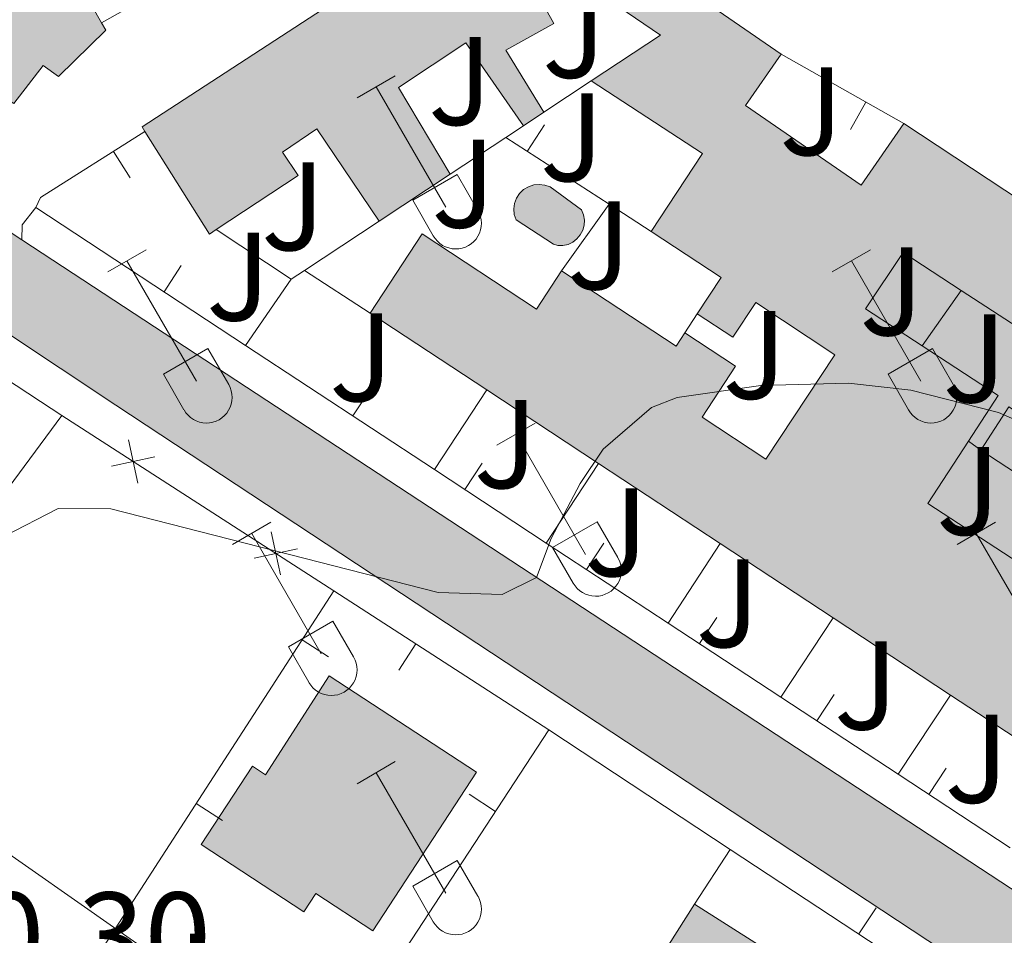
# Model space of a CAD drawing. Units: metres. Extents: x 611430 to 615932, y 645847 to 648889.
# Drawn here: x 612506 to 612584, y 648241 to 648314 of the extents above; entities that cross this region are included whole.
import ezdxf
from ezdxf.enums import TextEntityAlignment as Align

# ---------------------------------------------------------------- set-up
doc = ezdxf.new("R2010")
doc.units = ezdxf.units.M
doc.header["$MEASUREMENT"] = 0
for name, color, linetype, lineweight in [('Carátula', 7, 'Continuous', 5), ('Edificios construcciones cerramientos', 7, 'Continuous', 5), ('Elementos auxiliares', 7, 'Continuous', 5), ('Entidades rústicas y varios', 7, 'Continuous', 5), ('Líneas de conducción', 7, 'Continuous', 5), ('Relieve y altimetría', 7, 'Continuous', 5), ('Rellenos', 7, 'Continuous', 5), ('Suelo Urbano', 7, 'Continuous', 5), ('Textos de rotulación', 7, 'Continuous', 5), ('Viales y ferrocarril', 7, 'Continuous', 5)]:
    doc.layers.add(name, color=color, linetype=linetype, lineweight=lineweight)
doc.styles.add('Style-arial', font='arial.shx', dxfattribs={"bigfont": 'arialbig.shx'})

msp = doc.modelspace()

# ---------------------------------------------------------------- hatches: boundary and pattern name
at = {"layer": 'Rellenos', "linetype": 'Continuous', "lineweight": 5}
for color, points in [(20, [(613503.121, 647799.2790000001), (613498.625, 647799.298), (613489.649, 647799.966), (613479.6969999999, 647801.642), (613474.101, 647802.953), (613457.8940000001, 647808.3470000001), (613448.1740000001, 647812.3119999999), (613431.7760000001, 647819.5279999999), (613329.9510000001, 647864.75), (613298.818, 647878.4310000001), (613292.324, 647881.2849999999), (613271.7860000001, 647890.284), (613227.473, 647909.976), (613224.6200000001, 647911.244), (613158.7919999999, 647940.557), (613128.533, 647954.0320000001), (613091.7110000001, 647970.5190000001), (613077.3400000001, 647976.9550000001), (613038.7550000001, 647994.2390000001), (613005.4169999999, 648008.663), (613005.1270000001, 648008.788), (612999.9480000001, 648011.0279999999), (612990.9780000001, 648014.9110000001), (612971.547, 648022.521), (612962.5560000001, 648025.1969999999), (612951.926, 648027.7209999999), (612938.544, 648029.7550000001), (612927.5090000001, 648030.7649999999), (612918.328, 648031.2150000001), (612915.7309999999, 648031.004), (612902.1499999999, 648033.781), (612899.7720000001, 648034.837), (612882.942, 648044.298), (612875.56, 648048.2069999999), (612873.456, 648047.068), (612872.8300000001, 648042.679), (612871.315, 648042.898), (612872.1939999999, 648050.007), (612863.4480000001, 648054.685), (612857.277, 648057.825), (612849.0530000001, 648061.9850000001), (612849.5260000001, 648062.9709999999), (612840.075, 648067.5020000001), (612831.142, 648072.868), (612819.128, 648078.888), (612803.8389999999, 648086.459), (612784.408, 648093.946), (612781.757, 648096.544), (612778.3570000001, 648100.81), (612777.51, 648104.0090000001), (612777.547, 648109.462), (612777.5349999999, 648110.1610000001), (612776.663, 648111.125), (612737.452, 648138.2479999999), (612736.9890000001, 648138.527), (612729.733, 648143.054), (612729.517, 648143.271), (612706.2960000001, 648157.5970000001), (612692.925, 648166.1240000001), (612638.828, 648201.004), (612637.8570000001, 648201.3289999999), (612622.2749999999, 648211.817), (612513.4979999999, 648283.5260000001), (612486.8389999999, 648301.2380000001), (612479.212, 648306.307), (612422.855, 648342.378), (612305.1000000001, 648420.034), (612295.314, 648426.487), (612295.2039999999, 648433.402), (612306.99, 648425.851), (612364.1440000001, 648389.5120000001), (612416.81, 648354.77), (612425.905, 648349.5009999999), (612448.105, 648334.497), (612456.9340000001, 648329.3630000001), (612480.091, 648313.77), (612488.673, 648308.175), (612495.6200000001, 648303.5549999999), (612506.0249999999, 648296.6640000001), (612612.21, 648227.031), (612624.4850000001, 648219.4269999999), (612624.837, 648219.0630000001), (612625.2820000001, 648218.8189999999), (612626.0320000001, 648218.7239999999), (612634.067, 648213.0530000001), (612645.6769999999, 648205.612), (612687.4839999999, 648177.835), (612725.121, 648152.754), (612770.2949999999, 648123.672), (612771.685, 648123.1070000001), (612779.685, 648116.5730000001), (612782.352, 648114.493), (612784.4709999999, 648111.8970000001), (612784.4240000001, 648104.881), (612784.9169999999, 648103.797), (612785.1510000001, 648102.9140000001), (612785.8030000001, 648101.7110000001), (612786.416, 648101.033), (612833.2509999999, 648077.284), (612841.007, 648074.858), (612900.395, 648042.6159999999), (612900.548, 648043.0260000001), (612903.098, 648041.676), (612903.7590000001, 648041.584), (612904.413, 648041.7180000001), (612904.808, 648041.925), (612905.1470000001, 648042.217), (612917.3049999999, 648039.936), (612918.9950000001, 648038.4569999999), (612921.0460000001, 648037.5419999999), (612947.165, 648035.5149999999), (612956.2509999999, 648034.2609999999), (612970.413, 648030.7), (612981.865, 648026.577), (613006.3899999999, 648015.557), (613034.994, 648002.9210000001), (613046.642, 647997.862), (613079.5390000001, 647983.0819999999), (613091.5889999999, 647977.783), (613131.81, 647960.0989999999), (613138.2690000001, 647957.1000000001), (613145.3829999999, 647953.7990000001), (613158.49, 647947.717), (613208.2960000001, 647925.4720000001), (613215.9880000001, 647922.037), (613227.193, 647917.034), (613252.0900000001, 647905.969), (613263.9140000001, 647900.7139999999), (613274.3430000001, 647896.0800000001), (613294.869, 647887.0860000001), (613300.256, 647884.7180000001), (613332.5109999999, 647870.5449999999), (613362.767, 647857.1070000001), (613434.337, 647825.3219999999), (613450.6470000001, 647818.146), (613460.0930000001, 647814.2919999999), (613475.827, 647809.0560000001), (613480.946, 647807.8559999999), (613490.4110000001, 647806.2620000001), (613498.8729999999, 647805.6329999999), (613502.9880000001, 647805.615), (613513.8800000001, 647806.115), (613519.2890000001, 647806.723), (613525.933, 647807.9299999999), (613544.5560000001, 647812.092), (613561.5160000001, 647816.6359999999), (613579.273, 647821.8049999999), (613582.575, 647822.7660000001), (613589.3230000001, 647824.76), (613606.7760000001, 647829.9169999999), (613646.8929999999, 647841.9820000001), (613687.567, 647854.2139999999), (613699.6200000001, 647857.784), (613722.5989999999, 647864.588), (613751.3260000001, 647873.148), (613757.0959999999, 647874.6429999999), (613771.064, 647878.264), (613779.8770000001, 647880.3530000001), (613795.3640000001, 647883.379), (613814.557, 647885.6399999999), (613834.0630000001, 647886.023), (613863.578, 647885.3189999999), (613986.1680000001, 647879.564), (614008.929, 647878.344), (614027.19, 647877.841), (614037.7139999999, 647878.162), (614049.2420000001, 647879.365), (614060.2579999999, 647881.4950000001), (614065.6680000001, 647882.986), (614073.619, 647885.75), (614078.79, 647887.933), (614085.9890000001, 647891.6429999999), (614101.142, 647900.602), (614106.439, 647903.7339999999), (614118.594, 647910.922), (614123.4580000001, 647913.6440000001), (614138.2609999999, 647921.9299999999), (614145.5160000001, 647926.0349999999), (614176.631, 647943.645), (614196.01, 647954.5050000001), (614214.2339999999, 647964.9650000001), (614262.3899999999, 647992.2080000001), (614280.23, 648002.5179999999), (614293.898, 648010.4110000001), (614308.6740000001, 648019.395), (614327.6599999999, 648031.9280000001), (614335.6869999999, 648037.534), (614346.2380000001, 648045.8330000001), (614357.9550000001, 648056.548), (614367.6399999999, 648066.4880000001), (614380.0959999999, 648080.017), (614394.6540000001, 648096.315), (614402.044, 648103.5009999999), (614412.3430000001, 648112.412), (614419.8970000001, 648118.304), (614431.094, 648126.5079999999), (614440.713, 648133.527), (614464.8119999999, 648150.3130000001), (614502.321, 648174.871), (614549.922, 648205.8729999999), (614576.1669999999, 648222.8219999999), (614589.767, 648231.737), (614626.983, 648255.9990000001), (614652.135, 648272.8), (614663.8530000001, 648281.0989999999), (614674.1200000001, 648288.8759999999), (614688.8859999999, 648301.821), (614705.0109999999, 648317.0989999999), (614719.244, 648331.557), (614720.6529999999, 648333.044), (614723.6270000001, 648336.183), (614752.104, 648366.24), (614770.567, 648384.9739999999), (614787.0800000001, 648400.537), (614794.007, 648406.014), (614798.9850000001, 648409.4550000001), (614804.7239999999, 648412.906), (614810.5020000001, 648416.065), (614819.253, 648420.466), (614839.185, 648429.533), (614851.6640000001, 648434.423), (614867.8929999999, 648440.078), (614883.5789999999, 648445.5), (614900.986, 648451.315), (614919.9780000001, 648457.7), (614941.7860000001, 648464.939), (614968.956, 648473.834), (614975.4909999999, 648475.8559999999), (614982.9950000001, 648478.1780000001), (614989.145, 648480.0819999999), (615001.152, 648483.2220000001), (615007.1200000001, 648484.5889999999), (615014.1000000001, 648485.9650000001), (615022.095, 648487.247), (615031.5560000001, 648488.9469999999), (615040.1100000001, 648489.9809999999), (615046.919, 648490.646), (615055.5260000001, 648491.4010000001), (615061.2239999999, 648491.8770000001), (615062.26, 648491.963), (615069.5519999999, 648492.506), (615083.402, 648493.355), (615102.899, 648494.557), (615113.8630000001, 648495.128), (615134.2239999999, 648496.058), (615154.4809999999, 648497.139), (615166.091, 648497.7180000001), (615169.7010000001, 648497.898), (615174.5630000001, 648498.142), (615194.416, 648499.1229999999), (615218.6910000001, 648500.3130000001), (615241.5220000001, 648501.435), (615259.375, 648502.344), (615290.7450000001, 648503.8459999999), (615313.7620000001, 648505.1869999999), (615329.5050000001, 648505.969), (615332.8470000001, 648506.1159999999), (615346.962, 648506.73), (615369.9299999999, 648507.8840000001), (615392.594, 648508.959), (615410.118, 648509.8400000001), (615426.4269999999, 648510.507), (615451.913, 648511.717), (615471.537, 648512.7779999999), (615492.1840000001, 648514.095), (615516.9469999999, 648515.203), (615542.301, 648516.6980000001), (615555.4169999999, 648517.253), (615569.781, 648517.9439999999), (615586.1740000001, 648518.3870000001), (615602.7949999999, 648518.49), (615612.7860000001, 648518.2339999999), (615620.7, 648518.065), (615645.8929999999, 648516.923), (615649.7820000001, 648516.736), (615686.4280000001, 648513.128), (615689.7930000001, 648512.797), (615703.371, 648511.4610000001), (615746.983, 648507.7280000001), (615747.081, 648501.6969999999), (615702.821, 648505.486), (615649.342, 648510.75), (615646.0279999999, 648510.9099999999), (615620.487, 648511.676), (615612.635, 648511.8430000001), (615602.7320000001, 648512.0970000001), (615586.28, 648511.9950000001), (615570.02, 648511.5560000001), (615555.7050000001, 648510.8670000001), (615542.6240000001, 648510.3130000001), (615517.2779999999, 648508.8189999999), (615492.4880000001, 648507.71), (615471.913, 648506.396), (615452.237, 648505.3330000001), (615426.709, 648504.121), (615410.409, 648503.4539999999), (615392.905, 648502.574), (615370.2409999999, 648501.4990000001), (615347.2609999999, 648500.344), (615329.9880000001, 648499.5930000001), (615314.1059999999, 648498.804), (615291.0830000001, 648497.462), (615259.69, 648495.959), (615241.841, 648495.05), (615219.004, 648493.9280000001), (615194.73, 648492.7380000001), (615174.8800000001, 648491.757), (615154.81, 648490.7550000001), (615134.5390000001, 648489.673), (615114.175, 648488.744), (615103.2620000001, 648488.175), (615090.253, 648487.3729999999), (615083.794, 648486.976), (615073.48, 648486.342), (615069.9839999999, 648486.128), (615062.763, 648485.591), (615056.351, 648485.0549999999), (615056.071, 648485.031), (615047.5079999999, 648484.28), (615040.804, 648483.6259999999), (615032.5050000001, 648482.622), (615023.166, 648480.9450000001), (615015.2239999999, 648479.6710000001), (615008.452, 648478.3360000001), (615002.6740000001, 648477.013), (614990.899, 648473.933), (614970.895, 648467.7420000001), (614943.787, 648458.8670000001), (614922.003, 648451.6370000001), (614903.017, 648445.253), (614885.604, 648439.436), (614869.9890000001, 648434.038), (614853.882, 648428.426), (614841.676, 648423.6429999999), (614822.013, 648414.6980000001), (614813.4720000001, 648410.402), (614807.905, 648407.3589999999), (614802.453, 648404.0800000001), (614797.811, 648400.871), (614791.2620000001, 648395.6939999999), (614775.037, 648380.402), (614756.7010000001, 648361.797), (614727.983, 648331.4850000001), (614723.842, 648327.115), (614709.4880000001, 648312.534), (614693.193, 648297.095), (614678.162, 648283.9180000001), (614667.631, 648275.9410000001), (614657.1540000001, 648268.4709999999), (614655.7579999999, 648267.5320000001), (614654.381, 648266.612), (614630.504, 648250.663), (614593.2649999999, 648226.385), (614579.6529999999, 648217.463), (614553.3999999999, 648200.5090000001), (614505.8160000001, 648169.5179999999), (614468.3899999999, 648145.014), (614446.3470000001, 648129.6599999999), (614444.4240000001, 648128.321), (614434.8670000001, 648121.3470000001), (614423.753, 648113.203), (614416.4029999999, 648107.4709999999), (614406.3670000001, 648098.788), (614399.2720000001, 648091.888), (614384.831, 648075.7220000001), (614372.281, 648062.091), (614362.405, 648051.9539999999), (614350.3770000001, 648040.9539999999), (614339.496, 648032.396), (614331.2509999999, 648026.638), (614312.0959999999, 648013.994), (614297.219, 648004.9480000001), (614283.3470000001, 647997.121), (614265.483, 647986.797), (614217.3189999999, 647959.55), (614199.084, 647949.084), (614179.689, 647938.2139999999), (614161.5109999999, 647927.9269999999), (614156.449, 647925.0619999999), (614141.317, 647916.4990000001), (614121.702, 647905.5190000001), (614089.004, 647886.186), (614084.2609999999, 647883.7409999999), (614081.433, 647882.284), (614075.8559999999, 647879.929), (614067.521, 647877.033), (614061.6799999999, 647875.422), (614058.034, 647874.717), (614050.158, 647873.1939999999), (614038.132, 647871.939), (614027.199, 647871.605), (614008.676, 647872.1159999999), (613985.855, 647873.338), (613863.3570000001, 647879.0889999999), (613834.0490000001, 647879.788), (613814.983, 647879.416), (613796.327, 647877.2180000001), (613781.193, 647874.2590000001), (613772.564, 647872.2139999999), (613752.9979999999, 647867.1429999999), (613724.3729999999, 647858.6140000001), (613699.7280000001, 647851.3160000001), (613689.3360000001, 647848.2390000001), (613608.5900000001, 647823.8470000001), (613584.3589999999, 647816.6869999999), (613563.2220000001, 647810.534), (613546.068, 647805.9380000001), (613541.01, 647804.807), (613527.1910000001, 647801.719), (613520.21, 647800.4510000001), (613514.3800000001, 647799.7960000001)]), (154, [(612548.6370000001, 648296.2069999999), (612548.297, 648296.3319999999), (612545.3230000001, 648298.264), (612545.1880000001, 648298.6869999999), (612545.1499999999, 648299.129), (612545.21, 648299.568), (612545.365, 648299.9839999999), (612545.608, 648300.355), (612545.9269999999, 648300.663), (612546.3060000001, 648300.8929999999), (612546.727, 648301.034), (612547.1680000001, 648301.0789999999), (612547.6089999999, 648301.0249999999), (612548.027, 648300.8770000001), (612550.544, 648299.041), (612550.6980000001, 648298.6529999999), (612550.7649999999, 648298.2420000001), (612550.7420000001, 648297.825), (612550.631, 648297.423), (612550.4369999999, 648297.054), (612550.1680000001, 648296.7350000001), (612549.837, 648296.48), (612549.46, 648296.3019999999), (612549.0530000001, 648296.209)])]:
    msp.add_hatch(color=color, dxfattribs=at).paths.add_polyline_path(points)
at = {"layer": 'Rellenos', "linetype": 'Continuous', "lineweight": 15}
for color, points in [(31, [(612505.396, 648307.5160000001), (612503.977, 648308.3940000001), (612493.2520000001, 648315.038), (612492.5819999999, 648315.4539999999), (612497.125, 648322.787), (612497.7579999999, 648322.3940000001), (612505.477, 648333.9480000001), (612518.7720000001, 648351.452), (612523.5020000001, 648351.845), (612539.7930000001, 648334.44), (612538.979, 648329.155), (612536.317, 648327.584), (612535.7320000001, 648328.4809999999), (612534.03, 648327.774), (612519.699, 648318.0619999999), (612515.26, 648325.1810000001), (612519.048, 648327.5430000001), (612517.206, 648330.4950000001), (612520.717, 648333.6410000001), (612522.8740000001, 648330.175), (612526.2479999999, 648332.425), (612523.318, 648335.646), (612524.3090000001, 648336.881), (612520.7280000001, 648339.7620000001), (612517.693, 648335.939), (612506.784, 648322.1980000001), (612507.824, 648321.601), (612508.081, 648321.4539999999), (612512.368, 648313.9310000001), (612512.703, 648313.345), (612508.925, 648309.6429999999), (612507.7209999999, 648310.5419999999)]), (31, [(612617.4210000001, 648236.358), (612607.385, 648242.3740000001), (612598.027, 648248.5290000001), (612588.777, 648254.6130000001), (612579.872, 648260.47), (612570.537, 648266.6100000001), (612561.567, 648272.51), (612551.8899999999, 648278.875), (612542.9920000001, 648284.7280000001), (612533.7139999999, 648290.831), (612537.8630000001, 648297.139), (612546.9450000001, 648291.165), (612548.943, 648294.202), (612558.058, 648288.2050000001), (612558.76, 648289.2720000001), (612562.7890000001, 648286.6200000001), (612560.1170000001, 648282.561), (612565.199, 648279.2150000001), (612570.6769999999, 648287.5349999999), (612564.388, 648291.675), (612562.574, 648288.9199999999), (612559.736, 648290.788), (612561.6399999999, 648293.6810000001), (612556.084, 648297.337), (612560.165, 648303.538), (612551.3030000001, 648309.311), (612556.815, 648312.956), (612549.5930000001, 648317.8829999999), (612546.9310000001, 648316.4040000001), (612548.338, 648313.8700000001), (612544.5, 648311.7390000001), (612547.547, 648306.827), (612545.908, 648305.743), (612541.328, 648312.334), (612535.973, 648308.788), (612540.088, 648301.8940000001), (612534.4299999999, 648298.1529999999), (612529.4750000001, 648305.493), (612526.7390000001, 648303.645), (612527.9880000001, 648301.7949999999), (612521.479, 648297.477), (612520.9580000001, 648297.131), (612515.815, 648305.2919999999), (612515.595, 648305.642), (612546.021, 648325.494), (612566.398, 648311.4210000001), (612563.5860000001, 648307.3500000001), (612572.7620000001, 648301.0109999999), (612576.155, 648305.923), (612625.837, 648273.1300000001), (612626.067, 648263.979), (612627.21, 648263.6370000001), (612626.335, 648258.723), (612622.8940000001, 648253.6910000001), (612626.229, 648251.304), (612626.709, 648243.6980000001), (612625.6270000001, 648243.5149999999), (612626.7010000001, 648239.1540000001), (612625.6969999999, 648238.851)]), (254, [(612585.9140000001, 648270.5830000001), (612578.0730000001, 648275.6939999999), (612581.2990000001, 648280.6440000001), (612583.6799999999, 648284.297), (612577.6200000001, 648288.2450000001), (612573.1229999999, 648291.1769999999), (612576.1130000001, 648295.6570000001), (612580.737, 648292.648), (612589.7239999999, 648286.8), (612595.936, 648282.7590000001), (612594.422, 648280.432), (612597.389, 648278.5), (612599.2250000001, 648281.3060000001), (612608.202, 648275.463), (612605.0290000001, 648270.591), (612599.352, 648274.288), (612598.561, 648273.074), (612595.25, 648275.23), (612596.1640000001, 648276.6270000001), (612587.088, 648282.54), (612586.709, 648281.959), (612584.524, 648283.3829999999), (612582.28, 648279.94), (612589.111, 648275.487)]), (31, [(612533.94, 648241.726), (612529.4070000001, 648244.6939999999), (612528.4539999999, 648243.2380000001), (612520.2890000001, 648248.585), (612524.3589999999, 648254.8), (612525.392, 648254.1229999999), (612530.473, 648261.9990000001), (612542.1910000001, 648254.325)]), (31, [(612566.902, 648223.1810000001), (612552.297, 648232.452), (612559.517, 648243.8260000001), (612575.0830000001, 648233.9439999999), (612570.119, 648226.125), (612568.9610000001, 648226.8600000001)])]:
    msp.add_hatch(color=color, dxfattribs=at).paths.add_polyline_path(points)

# ---------------------------------------------------------------- linework, layer by layer
at = {"layer": 'Carátula', "color": 7, "linetype": 'Continuous', "lineweight": 0}
msp.add_3dface([(611477.8189999999, 645847.4310000001), (615932.2390000002, 645918.946), (615884.5619999999, 648888.574), (611430.142, 648817.0600000002)], dxfattribs=at)
at = {"layer": 'Edificios construcciones cerramientos', "color": 1, "linetype": 'Continuous', "lineweight": 13}
for p, q in [((612519.699, 648318.0619999999, 371.3110000000001), (612512.368, 648313.9310000001, 371.2800000000001)), ((612566.398, 648311.4210000001, 371.431), (612576.155, 648305.923, 371.431)), ((612551.3030000001, 648309.311, 371.269), (612547.547, 648306.8270000002, 371.269)), ((612571.922548502, 648305.4383698218, 371.431), (612573.1498439828, 648307.6163840098, 371.431)), ((612545.9080000002, 648305.743, 371.269), (612544.5020000001, 648304.8130000001, 371.3210000000001)), ((612547.5784164951, 648305.8025861632, 371.7839921089254), (612546.2224368053, 648303.7022721197, 371.7839921089254)), ((612544.5020000001, 648304.8130000001, 371.3210000000001), (612540.088, 648301.8940000001, 371.485)), ((612552.733, 648299.4990000001, 371.871), (612544.5020000001, 648304.8130000001, 371.7610000000001)), ((612514.6387503938, 648301.5904078365, 370.0488380311758), (612513.3026684439, 648303.7034352912, 370.0488380311758)), ((612523.8090000001, 648288.273, 370.387), (612507.1290000001, 648299.2320000001, 370.157)), ((612548.9430000001, 648294.2020000002, 372.935), (612552.733, 648299.4990000001, 372.533)), ((612556.084, 648297.3370000002, 371.916), (612552.733, 648299.4990000001, 371.871)), ((612527.4430000001, 648293.5320000001, 371.701), (612521.4790000002, 648297.4770000001, 371.7630000000001)), ((612534.4299999999, 648298.1529999999, 371.7630000000001), (612528.5079999999, 648294.236, 371.71)), ((612518.7050879679, 648294.6176517876, 370.2976934092486), (612517.3323307228, 648292.5282649049, 370.2976934092486)), ((612527.4430000001, 648293.5320000001, 370.3040000000001), (612523.8090000001, 648288.273, 370.582)), ((612528.5079999999, 648294.236, 371.71), (612527.4430000001, 648293.5320000001, 371.701)), ((612533.7139999999, 648290.831, 372.4050000000001), (612528.5079999999, 648294.236, 372.034)), ((612577.6200000001, 648288.2450000001, 372.11), (612580.7370000001, 648292.648, 372.11)), ((612558.76, 648289.2720000001, 374.14), (612559.736, 648290.788, 374.14)), ((612538.8319999999, 648278.4029999999, 370.594), (612523.8090000001, 648288.273, 370.387)), ((612533.727990838, 648284.7475745578, 370.5047579000625), (612532.3552653752, 648282.6581667941, 370.5047579000625)), ((612538.8319999999, 648278.4029999999, 371.665), (612542.9920000001, 648284.7280000001, 371.665)), ((612582.28, 648279.94, 372.171), (612581.2990000001, 648280.6440000001, 372.171)), ((612542.6290474707, 648278.8996164931, 370.6275006643512), (612541.256304174, 648276.8102204462, 370.6275006643512)), ((612547.733, 648272.5549999999, 371.7270000000001), (612551.8899999999, 648278.875, 371.7270000000001)), ((612547.733, 648272.5549999999, 370.717), (612538.8319999999, 648278.4029999999, 370.594)), ((612557.4140000001, 648266.1939999999, 370.851), (612547.733, 648272.5549999999, 370.717)), ((612552.3102943479, 648272.5388130273, 370.761354819642), (612550.9374702163, 648270.4494700914, 370.761354819642)), ((612557.4140000001, 648266.1939999999, 371.758), (612561.567, 648272.51, 371.758)), ((612507.244, 648232.3389999999, 372.361), (612530.842, 648268.7479999999, 371.979)), ((612530.842, 648268.7479999999, 371.979), (612547.925, 648257.6969999999, 372.132)), ((612566.3870000001, 648260.3, 370.975), (612557.4140000001, 648266.1939999999, 370.851)), ((612561.2824033439, 648266.6440981333, 370.8854910458919), (612559.9098722159, 648264.5545627058, 370.8854910458919)), ((612566.3870000001, 648260.3, 371.728), (612570.537, 648266.6100000001, 371.728)), ((612530.4167578369, 648263.4953702458, 372.0198440498035), (612528.3188641693, 648264.8550915996, 372.0198440498035)), ((612535.9910609738, 648262.4395711342, 372.0372780591367), (612537.3489547989, 648264.53864816, 372.0372780591367)), ((612575.726, 648254.1640000001, 371.104), (612566.3870000001, 648260.3, 370.975)), ((612570.6221571451, 648260.5087052484, 371.0145381424078), (612569.2493776119, 648258.4193330093, 371.0145381424078)), ((612575.726, 648254.1640000001, 371.759), (612579.872, 648260.4700000001, 371.759)), ((612547.925, 648257.6969999999, 372.132), (612533.594, 648235.8100000002, 372.896)), ((612579.5297488, 648254.6563771678, 371.1375682250693), (612578.1571036497, 648252.5669166415, 371.1375682250693)), ((612584.6340000001, 648248.3119999999, 371.2270000000001), (612575.726, 648254.1640000001, 371.104)), ((612541.5898847901, 648252.5854801171, 372.3582294465716), (612543.681421206, 648251.2160001348, 372.3582294465716)), ((612521.9868121692, 648250.4889336058, 372.1563064298821), (612519.8889185016, 648251.8486549596, 372.1563064298821)), ((612559.517, 648243.8260000001, 371.55), (612562.3659999999, 648248.1939999999, 371.395)), ((612579.0680000001, 648237.2050000001, 370.9650000000001), (612562.3659999999, 648248.1939999999, 370.865)), ((612573.9678632307, 648243.5531967785, 370.9262366691788), (612572.5937484864, 648241.4647024241, 370.9262366691788))]:
    msp.add_line(p, q, dxfattribs=at)
at = {"layer": 'Edificios construcciones cerramientos', "color": 250, "linetype": 'Continuous', "lineweight": 0}
msp.add_line((612509.2010000001, 648282.6969999999, 370.568), (612530.842, 648268.7479999999, 370.835), dxfattribs=at)
at = {"layer": 'Edificios construcciones cerramientos', "color": 51, "linetype": 'Continuous', "lineweight": 13, "extrusion": (0.06349946056238097, 0.05476995992303425, 0.9964778321660326), "elevation": 74776.62946899628, "flags": 128}
msp.add_lwpolyline([(90864.27706628863, -884097.0847041553), (90864.68579023925, -884097.147078662), (90859.84610569297, -884133.2801899796), (90835.88048711745, -884139.5408775841)], dxfattribs=at)
at = {"layer": 'Edificios construcciones cerramientos', "color": 51, "linetype": 'Continuous', "lineweight": 13, "extrusion": (-0.04707792340878902, 0.08692865454712963, 0.9951015416258494), "elevation": 27895.20755279518, "flags": 128}
msp.add_lwpolyline([(-847336.9874360843, -276999.5676255714), (-847337.1434193685, -276999.3147378195), (-847337.3305150766, -276990.6153991552)], dxfattribs=at)
at = {"layer": 'Edificios construcciones cerramientos', "color": 51, "linetype": 'Continuous', "lineweight": 13, "extrusion": (-0.002186635169008628, 0.06612527803384188, 0.997808932727897), "elevation": 41900.90321643936, "flags": 128}
msp.add_lwpolyline([(-633647.6729243901, -626298.2298646333), (-633651.9566380035, -626304.3059129936), (-633643.2902769838, -626310.3819613537)], dxfattribs=at)
at = {"layer": 'Edificios construcciones cerramientos', "color": 51, "linetype": 'Continuous', "lineweight": 13, "extrusion": (0.03943064289358688, 0.02607859481108897, 0.9988819406184484), "elevation": 41431.57081599468, "flags": 128}
msp.add_lwpolyline([(202832.3174002752, -867559.1354753941), (202832.3174002752, -867557.1682372286)], dxfattribs=at)
at = {"layer": 'Edificios construcciones cerramientos', "color": 1, "linetype": 'Continuous', "lineweight": 13, "extrusion": (0.02635557303034613, -0.01220955562261516, 0.9995780662468242), "elevation": 8597.531655032173, "flags": 128}
msp.add_lwpolyline([(845708.72888904, -283125.1359984528), (845709.6138709609, -283125.1359984527), (845717.8786488376, -283130.4723002295)], dxfattribs=at)
at = {"layer": 'Edificios construcciones cerramientos', "color": 51, "linetype": 'Continuous', "lineweight": 13, "extrusion": (-0.0007394656691331531, 0.02134007404488807, 0.9997720012234204), "elevation": 13757.73881871103, "flags": 128}
msp.add_lwpolyline([(-634605.0825085321, -626545.6377704621), (-634604.5498388112, -626545.309945862), (-634599.6925450047, -626553.6460571183)], dxfattribs=at)
at = {"layer": 'Edificios construcciones cerramientos', "color": 51, "linetype": 'Continuous', "lineweight": 13, "extrusion": (0.03796098406035935, 0.02509933569718119, 0.9989639568256352), "elevation": 39896.37578261444, "flags": 128}
msp.add_lwpolyline([(202947.8498183392, -867595.1205199093), (202947.8498183393, -867588.3305621773)], dxfattribs=at)
at = {"layer": 'Edificios construcciones cerramientos', "color": 51, "linetype": 'Continuous', "lineweight": 13, "extrusion": (-0.04268239183241505, 0.215580580637145, 0.9755527800583708), "elevation": 113978.1694971118, "flags": 128}
msp.add_lwpolyline([(-726805.4044754456, -504255.2892080924), (-726807.8340931386, -504257.8191802003), (-726803.0939497681, -504262.6015555331)], dxfattribs=at)
at = {"layer": 'Edificios construcciones cerramientos', "color": 51, "linetype": 'Continuous', "lineweight": 13, "extrusion": (0.01171819081389439, 0.2190562438837177, 0.9756418636054965), "elevation": 149555.0077634495, "flags": 128}
msp.add_lwpolyline([(-577044.057900021, -663441.9146551037), (-577053.4802315624, -663436.2757659114), (-577054.1242327027, -663437.4062788619)], dxfattribs=at)
at = {"layer": 'Edificios construcciones cerramientos', "color": 1, "linetype": 'Continuous', "lineweight": 13, "extrusion": (-0.03716911135618754, -0.02787682721813996, 0.9989200867262814), "elevation": -40467.82414837625, "flags": 128}
msp.add_lwpolyline([(-151137.0593331784, 878039.0864973387), (-151122.6383337429, 878044.2951237673), (-151120.7323338173, 878044.983867758)], dxfattribs=at)
at = {"layer": 'Edificios construcciones cerramientos', "color": 1, "linetype": 'Continuous', "lineweight": 13, "extrusion": (-0.006488034454701841, 0.004221878879387294, 0.9999700401250242), "elevation": -862.4611241032239, "flags": 128}
msp.add_lwpolyline([(612570.2763844966, 648302.0669848631), (612579.263733851, 648296.2189327445)], dxfattribs=at)
at = {"layer": 'Edificios construcciones cerramientos', "color": 51, "linetype": 'Continuous', "lineweight": 13, "extrusion": (-0.03517657965057442, 0.0231388947626057, 0.9991132066954436), "elevation": -6172.950871769719, "flags": 128}
msp.add_lwpolyline([(-878240.7935050232, 155361.3489598917), (-878240.7935050234, 155350.233793811)], dxfattribs=at)
at = {"layer": 'Edificios construcciones cerramientos', "color": 1, "linetype": 'Continuous', "lineweight": 13, "extrusion": (0.3041032935405285, -0.05475874536980643, 0.9510639656002787), "elevation": 151142.8952801273, "flags": 128}
msp.add_lwpolyline([(746578.9382794189, -464003.7649522521), (746582.9554112585, -464005.5481580129), (746585.766992124, -463998.5415509859)], dxfattribs=at)
at = {"layer": 'Edificios construcciones cerramientos', "color": 51, "linetype": 'Continuous', "lineweight": 13, "extrusion": (-0.0351116226395719, 0.02309601340818901, 0.999116483759659), "elevation": -6160.960011605323, "flags": 128}
msp.add_lwpolyline([(-878240.3202523312, 155375.1600063893), (-878240.3202523312, 155364.5001416153)], dxfattribs=at)
at = {"layer": 'Edificios construcciones cerramientos', "color": 250, "linetype": 'Continuous', "lineweight": 0, "flags": 128}
for points, elevation in [([(612515.2439490014, 648277.329641955), (612514.8742417039, 648279.040235131), (612514.5045344066, 648280.7508283072)], 370.6379947107339), ([(612516.5848348802, 648279.4099424283), (612514.8742417039, 648279.040235131), (612513.1636485278, 648278.6705278337)], 370.6379947107339), ([(612526.5904324092, 648270.016112217), (612526.2207251119, 648271.726705393), (612525.8510178147, 648273.4372985691)], 370.7779841322021), ([(612527.9313182882, 648272.0964126904), (612526.2207251119, 648271.726705393), (612524.5101319358, 648271.3569980959)], 370.7779841322021)]:
    msp.add_lwpolyline(points, dxfattribs=dict(at, elevation=elevation))
at = {"layer": 'Edificios construcciones cerramientos', "color": 51, "linetype": 'Continuous', "lineweight": 13, "extrusion": (-0.03509708344585426, 0.02308493708180351, 0.9991172505834958), "elevation": -6159.234262320912, "flags": 128}
msp.add_lwpolyline([(-878235.6421081256, 155413.2616435529), (-878235.6421081256, 155401.6687697506)], dxfattribs=at)
at = {"layer": 'Edificios construcciones cerramientos', "color": 51, "linetype": 'Continuous', "lineweight": 13, "extrusion": (-0.03514201556533739, 0.02311459217799751, 0.9991149855599457), "elevation": -6167.534217333086, "flags": 128}
msp.add_lwpolyline([(-878235.9547843437, 155421.911484315), (-878235.9547843437, 155411.165545361)], dxfattribs=at)
at = {"layer": 'Edificios construcciones cerramientos', "color": 51, "linetype": 'Continuous', "lineweight": 13, "extrusion": (-0.03511301986361552, 0.02309522677692548, 0.9991164528402982), "elevation": -6162.325696929487, "flags": 128}
msp.add_lwpolyline([(-878235.0471349079, 155438.4299506355), (-878235.047134908, 155427.2468059525)], dxfattribs=at)
at = {"layer": 'Edificios construcciones cerramientos', "color": 51, "linetype": 'Continuous', "lineweight": 13, "extrusion": (-0.03508625605733079, 0.02307694573035844, 0.9991178154810562), "elevation": -6157.781095642884, "flags": 128}
msp.add_lwpolyline([(-878232.9505436041, 155461.1233264739), (-878232.9505436041, 155450.4554223688)], dxfattribs=at)
at = {"layer": 'Edificios construcciones cerramientos', "color": 51, "linetype": 'Continuous', "lineweight": 13, "extrusion": (0.004932564452438766, 0.007770496964271264, 0.9999576436953971), "elevation": 8435.619013584066, "flags": 128}
msp.add_lwpolyline([(612542.9846554929, 648186.4722950006), (612550.2051793116, 648197.8466384008)], dxfattribs=at)
at = {"layer": 'Edificios construcciones cerramientos', "color": 1, "linetype": 'Continuous', "lineweight": 13}
for points in [[(612625.8370000002, 648273.1300000001, 375.034), (612576.155, 648305.923, 374.9410000000001), (612572.7620000001, 648301.0109999999, 375.993), (612563.5860000001, 648307.3500000001, 372.3450000000001), (612566.398, 648311.4210000001, 372.314), (612546.021, 648325.494, 372.839), (612515.595, 648305.642, 375.8690000000001), (612515.815, 648305.2919999999, 375.8760000000001), (612520.9580000001, 648297.1310000002, 376.0540000000001), (612521.4790000002, 648297.4770000001, 376.0470000000001), (612527.9880000001, 648301.7949999999, 375.962), (612526.7390000002, 648303.645, 376.3330000000001), (612529.4750000001, 648305.493, 372.592), (612534.4299999999, 648298.1529999999, 372.4990000000001), (612540.088, 648301.8940000001, 372.19), (612535.973, 648308.788, 375.2510000000001), (612541.328, 648312.334, 375.652), (612545.9080000002, 648305.743, 372.005), (612547.547, 648306.8270000002, 371.9120000000001), (612544.5, 648311.7390000002, 371.8810000000001), (612548.338, 648313.8700000001, 371.634), (612546.9310000001, 648316.4040000001, 375.312)], [(612505.396, 648307.5160000002, 375.807), (612507.7209999999, 648310.5419999999, 375.776), (612508.925, 648309.6429999999, 375.8690000000001), (612512.703, 648313.3450000001, 375.8690000000001), (612512.368, 648313.9310000001, 375.801), (612508.081, 648321.4539999999, 374.9410000000001)], [(612549.5930000001, 648317.8829999999, 374.88), (612556.815, 648312.956, 372.0350000000001), (612551.3030000001, 648309.311, 371.51), (612560.165, 648303.538, 371.9120000000001), (612556.084, 648297.3370000002, 372.314), (612561.6399999999, 648293.6810000001, 373.365), (612559.736, 648290.788, 373.921), (612562.574, 648288.9199999999, 373.89), (612564.388, 648291.675, 374.014), (612570.6769999999, 648287.5349999999, 376.704), (612565.199, 648279.2150000001, 376.673), (612560.1170000001, 648282.561, 376.58), (612562.7890000001, 648286.6200000001, 373.89), (612558.76, 648289.2720000001, 374.23), (612558.0580000001, 648288.2050000001, 374.478), (612548.9430000001, 648294.2020000002, 373.241), (612546.9450000002, 648291.165, 374.2610000000001), (612537.8630000001, 648297.1390000001, 374.447), (612533.7139999999, 648290.831, 373.488), (612542.9920000001, 648284.7280000001, 373.956), (612551.8899999999, 648278.875, 374.404), (612561.567, 648272.51, 374.891), (612570.537, 648266.6100000001, 375.343), (612579.872, 648260.4700000001, 375.813), (612588.777, 648254.6130000001, 376.2610000000001)], [(612577.6200000001, 648288.2450000001, 373.765), (612573.1229999999, 648291.1769999999, 375.372), (612576.1130000001, 648295.6570000001, 374.939), (612580.7370000001, 648292.648, 374.9820000000001)], [(612587.088, 648282.54, 372.2800000000001), (612586.709, 648281.959, 372.3110000000001), (612584.524, 648283.3829999999, 372.3110000000001), (612582.28, 648279.94, 372.528)], [(612582.28, 648279.94, 372.528), (612589.111, 648275.4870000001, 374.5060000000001), (612585.9140000001, 648270.5830000001, 374.722), (612578.0730000001, 648275.6939999999, 372.8980000000001), (612581.2990000001, 648280.6440000001, 372.151)]]:
    msp.add_polyline3d(points, dxfattribs=at)
at = {"layer": 'Edificios construcciones cerramientos', "color": 51, "linetype": 'Continuous', "lineweight": 13}
for points in [[(612551.3030000001, 648309.311, 371.51), (612556.815, 648312.956, 372.0350000000001), (612549.5930000001, 648317.8829999999, 374.88), (612546.9310000001, 648316.4040000001, 375.312), (612548.338, 648313.8700000001, 371.634), (612544.5, 648311.7390000002, 371.8810000000001), (612547.547, 648306.8270000002, 371.9120000000001)], [(612512.368, 648313.9310000001, 375.801), (612512.703, 648313.3450000001, 375.8690000000001), (612508.925, 648309.6429999999, 375.8690000000001), (612507.7209999999, 648310.5419999999, 375.776), (612505.396, 648307.5160000002, 375.807), (612503.9770000001, 648308.3940000001, 375.817)], [(612545.9080000002, 648305.743, 372.005), (612541.328, 648312.334, 375.652), (612535.973, 648308.788, 375.2510000000001), (612540.088, 648301.8940000001, 372.19)], [(612566.398, 648311.4210000001, 372.314), (612563.5860000001, 648307.3500000001, 372.3450000000001), (612572.7620000001, 648301.0109999999, 375.993), (612576.155, 648305.923, 374.9410000000001)], [(612534.4299999999, 648298.1529999999, 372.4990000000001), (612529.4750000001, 648305.493, 372.592), (612526.7390000002, 648303.645, 376.3330000000001), (612527.9880000001, 648301.7949999999, 375.962), (612521.4790000002, 648297.4770000001, 376.0470000000001)], [(612576.155, 648305.923, 374.9410000000001), (612625.8370000002, 648273.1300000001, 375.034), (612626.067, 648263.9790000002, 376.394), (612627.2100000001, 648263.6370000001, 376.178), (612626.3350000001, 648258.723, 376.24)], [(612533.7139999999, 648290.831, 373.488), (612537.8630000001, 648297.1390000001, 374.447), (612546.9450000002, 648291.165, 374.2610000000001), (612548.9430000001, 648294.2020000002, 373.241)], [(612558.76, 648289.2720000001, 374.23), (612562.7890000001, 648286.6200000001, 373.89), (612560.1170000001, 648282.561, 376.58), (612565.199, 648279.2150000001, 376.673), (612570.6769999999, 648287.5349999999, 376.704), (612564.388, 648291.675, 374.014), (612562.574, 648288.9199999999, 373.89), (612559.736, 648290.788, 373.921)], [(612530.473, 648261.9990000001, 374.611), (612542.1910000001, 648254.3250000001, 374.878), (612533.94, 648241.726, 374.764), (612529.4070000001, 648244.6939999999, 374.992), (612528.4539999999, 648243.2380000001, 374.916), (612520.2890000001, 648248.5850000001, 374.916), (612524.3589999999, 648254.8, 374.916), (612525.392, 648254.1229999999, 375.908), (612530.473, 648261.9990000001, 374.611)], [(612559.517, 648243.8260000001, 376.969), (612575.0830000001, 648233.9439999999, 376.104), (612570.119, 648226.125, 376.1960000000001), (612568.9610000001, 648226.8600000001, 377.062), (612566.902, 648223.1810000001, 376.938), (612552.297, 648232.4520000002, 377.093)]]:
    msp.add_polyline3d(points, dxfattribs=at)
at = {"layer": 'Edificios construcciones cerramientos', "color": 5, "linetype": 'Continuous', "lineweight": 0}
msp.add_polyline3d([(612548.297, 648296.3319999999, 371.632), (612545.3230000001, 648298.2640000001, 371.609), (612545.1880000001, 648298.6869999999, 371.615), (612545.1499999999, 648299.1290000001, 371.616), (612545.2100000001, 648299.5680000001, 371.6140000000001), (612545.365, 648299.9839999999, 371.609), (612545.608, 648300.355, 371.6), (612545.9269999999, 648300.663, 371.588), (612546.3060000001, 648300.8929999999, 371.5730000000001), (612546.7270000001, 648301.034, 371.557), (612547.1680000002, 648301.0789999999, 371.54), (612547.6089999999, 648301.0249999999, 371.524), (612548.027, 648300.8770000001, 371.508), (612550.544, 648299.0410000001, 371.539), (612550.6980000001, 648298.6529999999, 371.539), (612550.7649999999, 648298.2420000001, 371.539), (612550.7420000001, 648297.8250000001, 371.539), (612550.6310000002, 648297.423, 371.539), (612550.4369999999, 648297.054, 371.539), (612550.1680000002, 648296.7350000001, 371.539), (612549.8370000002, 648296.48, 371.539), (612549.4600000001, 648296.3019999999, 371.539), (612549.0530000001, 648296.209, 371.539), (612548.6370000001, 648296.2069999999, 371.539), (612548.297, 648296.3319999999, 371.632)], dxfattribs=at)
at = {"layer": 'Edificios construcciones cerramientos', "color": 1, "linetype": 'Continuous', "lineweight": 0}
msp.add_polyline3d([(612548.297, 648296.3319999999, 371.632), (612548.6370000001, 648296.2069999999, 371.539), (612549.0530000001, 648296.209, 371.539), (612549.4600000001, 648296.3019999999, 371.539), (612549.8370000002, 648296.48, 371.539), (612550.1680000002, 648296.7350000001, 371.539), (612550.4369999999, 648297.054, 371.539), (612550.6310000002, 648297.423, 371.539), (612550.7420000001, 648297.8250000001, 371.539), (612550.7649999999, 648298.2420000001, 371.539), (612550.6980000001, 648298.6529999999, 371.539), (612550.544, 648299.0410000001, 371.539), (612548.027, 648300.8770000001, 371.508), (612547.6089999999, 648301.0249999999, 371.524), (612547.1680000002, 648301.0789999999, 371.54), (612546.7270000001, 648301.034, 371.557), (612546.3060000001, 648300.8929999999, 371.5730000000001), (612545.9269999999, 648300.663, 371.588), (612545.608, 648300.355, 371.6), (612545.365, 648299.9839999999, 371.609), (612545.2100000001, 648299.5680000001, 371.6140000000001), (612545.1499999999, 648299.1290000001, 371.616), (612545.1880000001, 648298.6869999999, 371.615), (612545.3230000001, 648298.2640000001, 371.609)], close=True, dxfattribs=at)
at = {"layer": 'Edificios construcciones cerramientos', "color": 1, "linetype": 'Continuous', "lineweight": 13}
for points in [[(612597.3890000001, 648278.5, 372.3110000000001), (612594.422, 648280.432, 372.3110000000001), (612595.936, 648282.7590000001, 375.1240000000001), (612589.7239999999, 648286.8, 375.065), (612580.7370000001, 648292.648, 374.9820000000001), (612576.1130000001, 648295.6570000001, 374.939), (612573.1229999999, 648291.1769999999, 375.372), (612577.6200000001, 648288.2450000001, 373.765), (612583.6799999999, 648284.297, 371.6), (612581.2990000001, 648280.6440000001, 372.151), (612578.0730000001, 648275.6939999999, 372.8980000000001), (612585.9140000001, 648270.5830000001, 374.722), (612589.111, 648275.4870000001, 374.5060000000001), (612582.28, 648279.94, 372.528), (612584.524, 648283.3829999999, 372.3110000000001), (612586.709, 648281.959, 372.3110000000001), (612587.088, 648282.54, 372.2800000000001), (612596.1640000001, 648276.6270000001, 372.218), (612595.25, 648275.23, 372.187), (612598.561, 648273.074, 372.187), (612599.3520000001, 648274.288, 372.157), (612605.0290000001, 648270.591, 372.682), (612608.2020000002, 648275.463, 373.795), (612599.2250000001, 648281.3060000001, 372.991)], [(612530.473, 648261.9990000001, 374.611), (612525.392, 648254.1229999999, 375.908), (612524.3589999999, 648254.8, 374.916), (612520.2890000001, 648248.5850000001, 374.916), (612528.4539999999, 648243.2380000001, 374.916), (612529.4070000001, 648244.6939999999, 374.992), (612533.94, 648241.726, 374.764), (612542.1910000001, 648254.3250000001, 374.878)], [(612552.297, 648232.4520000002, 377.093), (612566.902, 648223.1810000001, 376.938), (612568.9610000001, 648226.8600000001, 377.062), (612570.119, 648226.125, 376.1960000000001), (612575.0830000001, 648233.9439999999, 376.104), (612559.517, 648243.8260000001, 376.969)]]:
    msp.add_polyline3d(points, close=True, dxfattribs=at)
at = {"layer": 'Edificios construcciones cerramientos', "color": 250, "linetype": 'Continuous', "lineweight": 0}
msp.add_polyline3d([(612509.2010000001, 648282.6969999999, 370.835), (612500.267, 648270.6410000002, 370.911), (612496.0079999999, 648264.135, 370.911), (612495.351, 648261.926, 370.911), (612494.882, 648258.838, 370.911), (612498.5730000001, 648246.8470000002, 370.644)], dxfattribs=at)
at = {"layer": 'Elementos auxiliares', "color": 250, "linetype": 'Continuous', "lineweight": 0}
msp.add_3dface([(612329.6699999999, 646255.2000000001), (612293.0700000002, 648568.3100000002), (615745.0900000001, 648623.75), (615782.8400000001, 646310.6399999999)], dxfattribs=at)
at = {"layer": 'Entidades rústicas y varios', "color": 32, "linetype": 'Continuous', "lineweight": 0}
for p, q in [((612532.679, 648307.9620000002), (612535.7239999999, 648309.717)), ((612534.2039999999, 648308.8370000002), (612539.7290000002, 648299.267)), ((612537.1089999999, 648299.8219999999), (612540.649, 648301.8620000001)), ((612540.649, 648301.8620000001), (612542.2990000001, 648299.0120000001)), ((612537.1089999999, 648299.8219999999), (612538.744, 648296.9920000001)), ((612512.8559999999, 648294.1170000001), (612515.896, 648295.872)), ((612570.4790000002, 648294.1170000001), (612573.5190000001, 648295.872)), ((612514.3759999999, 648294.9920000001), (612519.9010000001, 648285.422)), ((612571.9990000001, 648294.9920000001), (612577.524, 648285.422)), ((612517.2860000001, 648285.9770000001), (612520.821, 648288.017)), ((612520.821, 648288.017), (612522.4709999999, 648285.1669999999)), ((612574.909, 648285.9770000001), (612578.4439999999, 648288.017)), ((612578.4439999999, 648288.017), (612580.094, 648285.1669999999)), ((612517.2860000001, 648285.9770000001), (612518.9160000001, 648283.1470000001)), ((612574.909, 648285.9770000001), (612576.5390000001, 648283.1470000001)), ((612543.804, 648280.3450000001), (612546.8489999999, 648282.1000000001)), ((612545.3289999999, 648281.2200000001), (612550.8540000002, 648271.6499999999)), ((612522.7860000001, 648272.4450000002), (612525.8260000001, 648274.2050000001)), ((612548.2339999999, 648272.2050000001), (612551.774, 648274.2450000001)), ((612551.774, 648274.2450000001), (612553.4240000001, 648271.395)), ((612580.409, 648272.4450000002), (612583.449, 648274.2050000001)), ((612524.3060000001, 648273.3250000001), (612529.831, 648263.75)), ((612581.929, 648273.3250000001), (612587.4539999999, 648263.75)), ((612548.2339999999, 648272.2050000001), (612549.869, 648269.375)), ((612527.216, 648264.3100000002), (612530.7560000002, 648266.3500000001)), ((612530.7560000002, 648266.3500000001), (612532.4010000001, 648263.4950000001)), ((612527.216, 648264.3100000002), (612528.8459999999, 648261.48)), ((612532.679, 648253.415), (612535.7239999999, 648255.1699999999)), ((612534.2039999999, 648254.29), (612539.7290000002, 648244.7200000001)), ((612537.1089999999, 648245.2749999999), (612540.649, 648247.315)), ((612540.649, 648247.315), (612542.2990000001, 648244.4650000001)), ((612537.1089999999, 648245.2749999999), (612538.744, 648242.4450000002))]:
    msp.add_line(p, q, dxfattribs=at)
for centre, radius in [((612540.5310037879, 648297.9862985797), 2.043241192273062), ((612520.7040037881, 648284.1422985799), 2.043241192273062), ((612578.327003788, 648284.1422985799), 2.043241192273062), ((612551.6560037879, 648270.3702985802), 2.043241192273061), ((612530.6350037882, 648262.4732985807), 2.043241192273063), ((612540.5310037879, 648243.4392985797), 2.043241192273062)]:
    msp.add_arc(centre, radius, 209.1684861111111, 29.9993388888889, dxfattribs=at)
at = {"layer": 'Líneas de conducción', "color": 250, "linetype": 'Continuous', "lineweight": 0}
msp.add_polyline3d([(612295.8350000001, 648393.554, 367.701), (612332.6499999999, 648367.413, 367.962), (612369.588, 648342.2490000001, 368.1840000000001), (612482.9369999999, 648271.8189999999, 369.89), (612503.1780000001, 648249.084, 370.264), (612544.6810000001, 648220.021, 371.088), (612582.3180000001, 648194.044, 371.46)], dxfattribs=at)
at = {"layer": 'Relieve y altimetría', "color": 30, "linetype": 'Continuous', "lineweight": 0, "elevation": 370, "flags": 128}
msp.add_lwpolyline([(612504.5889999999, 648273.0819999999), (612508.9210000001, 648275.315), (612513.094, 648275.2679999999), (612539.128, 648268.6170000001), (612544.2320000001, 648268.4739999999), (612546.9539999999, 648269.824), (612548.119, 648272.913), (612550.426, 648277.2919999999), (612552.267, 648280.0149999999), (612556.108, 648283.3260000001), (612558.148, 648284.1390000001), (612564.797, 648285.0930000001), (612571.753, 648285.273), (612576.719, 648284.7209999999), (612583.689, 648282.932), (612589.288, 648280.4870000001), (612604.8400000001, 648269.29), (612614.247, 648261.44), (612618.3940000001, 648258.3940000001), (612622.8759999999, 648256.271), (612625.0249999999, 648255.8049999999), (612635.8470000001, 648257.021)], dxfattribs=at)
at = {"layer": 'Rellenos', "color": 1, "linetype": 'Continuous', "lineweight": 15, "flags": 128}
for points in [[(612625.837, 648273.1300000001), (612576.155, 648305.923), (612572.7620000001, 648301.0109999999), (612563.5860000001, 648307.3500000001), (612566.398, 648311.4210000001), (612546.021, 648325.494), (612515.595, 648305.642), (612515.815, 648305.2919999999), (612520.9580000001, 648297.131), (612521.479, 648297.477), (612527.9880000001, 648301.7949999999), (612526.7390000001, 648303.645), (612529.4750000001, 648305.493), (612534.4299999999, 648298.1529999999), (612540.088, 648301.8940000001), (612535.973, 648308.788), (612541.328, 648312.334), (612545.908, 648305.743), (612547.547, 648306.827), (612544.5, 648311.7390000001), (612548.338, 648313.8700000001), (612546.9310000001, 648316.4040000001)], [(612505.396, 648307.5160000001), (612507.7209999999, 648310.5419999999), (612508.925, 648309.6429999999), (612512.703, 648313.345), (612512.368, 648313.9310000001), (612508.081, 648321.4539999999)], [(612549.5930000001, 648317.8829999999), (612556.815, 648312.956), (612551.3030000001, 648309.311), (612560.165, 648303.538), (612556.084, 648297.337), (612561.6399999999, 648293.6810000001), (612559.736, 648290.788), (612562.574, 648288.9199999999), (612564.388, 648291.675), (612570.6769999999, 648287.5349999999), (612565.199, 648279.2150000001), (612560.1170000001, 648282.561), (612562.7890000001, 648286.6200000001), (612558.76, 648289.2720000001), (612558.058, 648288.2050000001), (612548.943, 648294.202), (612546.9450000001, 648291.165), (612537.8630000001, 648297.139), (612533.7139999999, 648290.831), (612542.9920000001, 648284.7280000001), (612551.8899999999, 648278.875), (612561.567, 648272.51), (612570.537, 648266.6100000001), (612579.872, 648260.47), (612588.777, 648254.6130000001)]]:
    msp.add_lwpolyline(points, dxfattribs=at)
at = {"layer": 'Rellenos', "color": 1, "linetype": 'Continuous', "lineweight": 5, "flags": 128}
msp.add_lwpolyline([(612548.297, 648296.3319999999), (612548.6370000001, 648296.2069999999), (612549.0530000001, 648296.209), (612549.46, 648296.3019999999), (612549.837, 648296.48), (612550.1680000001, 648296.7350000001), (612550.4369999999, 648297.054), (612550.631, 648297.423), (612550.7420000001, 648297.825), (612550.7649999999, 648298.2420000001), (612550.6980000001, 648298.6529999999), (612550.544, 648299.041), (612548.027, 648300.8770000001), (612547.6089999999, 648301.0249999999), (612547.1680000001, 648301.0789999999), (612546.727, 648301.034), (612546.3060000001, 648300.8929999999), (612545.9269999999, 648300.663), (612545.608, 648300.355), (612545.365, 648299.9839999999), (612545.21, 648299.568), (612545.1499999999, 648299.129), (612545.1880000001, 648298.6869999999), (612545.3230000001, 648298.264)], close=True, dxfattribs=at)
at = {"layer": 'Rellenos', "color": 1, "linetype": 'Continuous', "lineweight": 15, "flags": 128}
for points in [[(612597.389, 648278.5), (612594.422, 648280.432), (612595.936, 648282.7590000001), (612589.7239999999, 648286.8), (612580.737, 648292.648), (612576.1130000001, 648295.6570000001), (612573.1229999999, 648291.1769999999), (612577.6200000001, 648288.2450000001), (612583.6799999999, 648284.297), (612581.2990000001, 648280.6440000001), (612578.0730000001, 648275.6939999999), (612585.9140000001, 648270.5830000001), (612589.111, 648275.487), (612582.28, 648279.94), (612584.524, 648283.3829999999), (612586.709, 648281.959), (612587.088, 648282.54), (612596.1640000001, 648276.6270000001), (612595.25, 648275.23), (612598.561, 648273.074), (612599.352, 648274.288), (612605.0290000001, 648270.591), (612608.202, 648275.463), (612599.2250000001, 648281.3060000001)], [(612530.473, 648261.9990000001), (612525.392, 648254.1229999999), (612524.3589999999, 648254.8), (612520.2890000001, 648248.585), (612528.4539999999, 648243.2380000001), (612529.4070000001, 648244.6939999999), (612533.94, 648241.726), (612542.1910000001, 648254.325)], [(612552.297, 648232.452), (612566.902, 648223.1810000001), (612568.9610000001, 648226.8600000001), (612570.119, 648226.125), (612575.0830000001, 648233.9439999999), (612559.517, 648243.8260000001)]]:
    msp.add_lwpolyline(points, close=True, dxfattribs=at)
at = {"layer": 'Viales y ferrocarril', "color": 250, "linetype": 'Continuous', "lineweight": 13, "extrusion": (0.02604084246435844, 0.02499622414713619, 0.9993483193072036), "elevation": 32524.32888358506, "flags": 128}
msp.add_lwpolyline([(43546.21194557729, -890223.6950046543), (43547.05841494363, -890224.5538204741), (43547.30006666115, -890226.2714521135)], dxfattribs=at)
at = {"layer": 'Viales y ferrocarril', "color": 250, "linetype": 'Continuous', "lineweight": 13, "extrusion": (-0.00977224589209868, 0.006408351445141527, 0.9999317157896233), "elevation": -1461.64384916638, "flags": 128}
msp.add_lwpolyline([(612586.5815682308, 648249.7086892354), (612480.3871364126, 648319.3431190875)], dxfattribs=at)
at = {"layer": 'Viales y ferrocarril', "color": 250, "linetype": 'Continuous', "lineweight": 13, "extrusion": (-0.004155639123004927, 0.002734647087203943, 0.9999876261078374), "elevation": -401.9976869662642, "flags": 128}
msp.add_lwpolyline([(612558.6178516558, 648251.7172350232), (612544.1766189642, 648261.2202705566)], dxfattribs=at)
at = {"layer": 'Viales y ferrocarril', "color": 20, "linetype": 'Continuous', "lineweight": 0}
msp.add_polyline3d([(612612.2100000001, 648227.0310000001, 370.9120000000001), (612506.0249999999, 648296.6640000001, 369.428), (612495.6200000001, 648303.5549999999, 369.394), (612488.673, 648308.175, 369.301), (612480.091, 648313.77, 369.117), (612456.9340000001, 648329.3630000001, 368.839), (612448.105, 648334.497, 368.745), (612425.905, 648349.5009999999, 368.3740000000001), (612416.8100000002, 648354.77, 368.197), (612364.1440000001, 648389.5120000001, 367.753), (612306.99, 648425.851, 367.197), (612295.2039999999, 648433.402, 367.154), (612295.314, 648426.4870000001, 367.1670000000001), (612305.1000000001, 648420.034, 367.225), (612422.855, 648342.378, 367.921), (612479.2120000002, 648306.307, 369.085), (612486.8389999999, 648301.2380000001, 369.214), (612513.4979999999, 648283.5260000001, 369.6670000000001), (612622.2749999999, 648211.817, 371.4290000000001)], dxfattribs=at)
at = {"layer": 'Viales y ferrocarril', "color": 250, "linetype": 'Continuous', "lineweight": 13}
msp.add_polyline3d([(612305.1000000001, 648420.034, 367.225), (612422.855, 648342.378, 367.921), (612479.2120000002, 648306.307, 369.085), (612486.8389999999, 648301.2380000001, 369.214), (612513.4979999999, 648283.5260000001, 369.6670000000001), (612622.2749999999, 648211.817, 371.4290000000001)], dxfattribs=at)

# ---------------------------------------------------------------- texts
at = {"layer": 'Suelo Urbano', "color": 92, "linetype": 'Continuous', "lineweight": 0, "style": 'Style-arial'}
for p in [(612549.947862709, 648313.0520009999, 369.1), (612540.8828627089, 648309.298001, 369.175), (612568.8248627089, 648306.896001, 369.359), (612549.7778627089, 648304.8290009999, 369.346), (612541.1458627089, 648301.136001, 369.421), (612527.6018627089, 648299.3370010002, 369.419), (612551.925862709, 648296.2310009999, 369.613), (612523.232862709, 648293.750001, 369.5610000000001), (612575.197862709, 648292.571001, 369.776), (612533.0208627089, 648287.332001, 369.731), (612564.306862709, 648287.521001, 369.927), (612581.803862709, 648287.2410009999, 369.8880000000001), (612544.5078627089, 648280.4170009999, 369.9220000000001), (612581.2888627088, 648276.7000010001, 370.063), (612553.3058627091, 648273.4140010001, 370.04), (612562.1668627089, 648267.771001, 370.1430000000001), (612573.160862709, 648261.2270010001, 370.236), (612581.9598627089, 648255.3990010001, 370.36), (612518.6468627088, 648238.000001, 370.641)]:
    msp.add_text('J', height=7.000002000000001, dxfattribs=at).set_placement(p, align=Align.MIDDLE_CENTER)
at = {"layer": 'Textos de rotulación', "color": 250, "linetype": 'Continuous', "lineweight": 0, "style": 'Style-arial'}
msp.add_text('370.30', height=7.000002000000001, dxfattribs=at).set_placement((612491.919, 648237.7679999999, 370.296))

doc.saveas('drawing.dxf')
